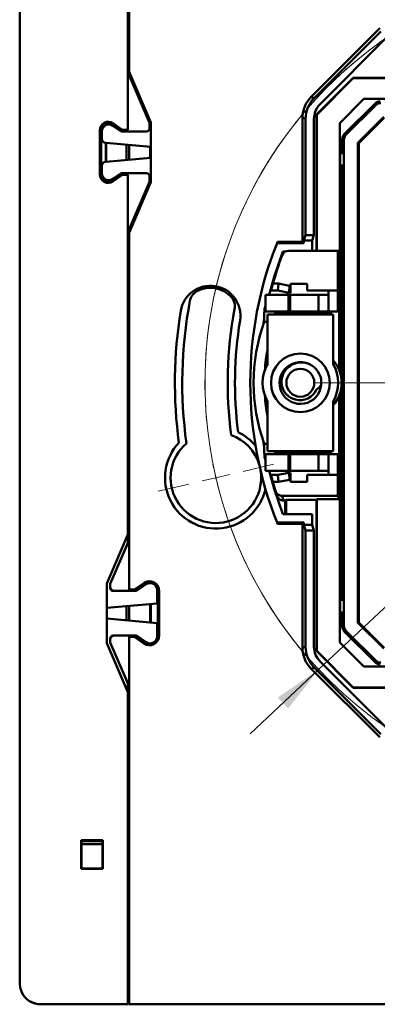
# Model space of a CAD drawing. Units: millimetres. Extents: x 32 to 400, y 121 to 231.
# Drawn here: x 281 to 307, y 121 to 192 of the extents above; entities that cross this region are included whole.
import ezdxf

# ---------------------------------------------------------------- set-up
doc = ezdxf.new("R2010")
doc.units = ezdxf.units.MM
doc.styles.add('SLDTEXTSTYLE0', font='TXT', dxfattribs={"width": 0.605})
doc.dimstyles.new('SLDDIMSTYLE2', dxfattribs={"dimtxt": 3.5, "dimasz": 3.5, "dimexe": 0, "dimexo": 0.0625, "dimgap": 0.875, "dimtad": 0, "dimtih": 1, "dimtoh": 1, "dimdec": 1, "dimrnd": 1e-09, "dimzin": 12, "dimdsep": 46, "dimtxsty": 'SLDTEXTSTYLE0', "dimsah": 1, "dimcen": 0, "dimadec": 0, "dimazin": 3, "dimtfac": 1, "dimtdec": 3, "dimtmove": 0, "dimatfit": 3, "dimfxl": 0, "dimfrac": 2, "dimtolj": 1, "dimtzin": 12, "dimarcsym": 0})

# ---------------------------------------------------------------- blocks, each defined once
blk = doc.blocks.new('_D_4')
at = {"color": 7, "linetype": 'Continuous', "lineweight": 0}
for p, q in [((312.455, 214.321), (300.668, 214.321)), ((317.061, 197.832), (312.455, 214.321)), ((318.804, 191.591), (317.061, 197.832)), ((318.804, 191.591), (320.615, 185.108))]:
    blk.add_line(p, q, dxfattribs=at)
at = {"color": 7, "linetype": 'Continuous', "lineweight": 18}
for points in [[(317.061, 197.832), (316.638, 201.347), (315.601, 201.058)], [(318.804, 191.591), (319.227, 188.075), (320.264, 188.364)]]:
    blk.add_solid(points, dxfattribs=at)
at = {"color": 7, "linetype": 'Continuous', "lineweight": 18, "char_height": 3.5, "attachment_point": 1, "style": 'SLDTEXTSTYLE0'}
for s, insert in [('%%c', (300.668, 218.833)), ('6,5', (305.771, 218.857))]:
    blk.add_mtext(s, dxfattribs=dict(at, insert=insert))
blk = doc.blocks.new('_D_6')
at = {"color": 7, "linetype": 'Continuous', "lineweight": 0}
for p, q in [((346.57, 186.049), (389.42, 226.332)), ((389.42, 226.332), (399.87, 226.332)), ((302.893, 144.989), (346.57, 186.049)), ((302.893, 144.989), (297.989, 140.378))]:
    blk.add_line(p, q, dxfattribs=at)
at = {"color": 7, "linetype": 'Continuous', "lineweight": 18}
blk.add_arc((324.731, 165.519), 29.973, 95.02459, 225.14238, dxfattribs=at)
for points in [[(346.57, 186.049), (349.489, 188.054), (348.751, 188.839)], [(302.893, 144.989), (299.974, 142.984), (300.712, 142.199)]]:
    blk.add_solid(points, dxfattribs=at)
at = {"color": 7, "linetype": 'Continuous', "lineweight": 18, "char_height": 3.5, "attachment_point": 1, "style": 'SLDTEXTSTYLE0'}
for s, insert in [('%%c', (389.42, 230.844)), ('60', (394.523, 230.869))]:
    blk.add_mtext(s, dxfattribs=dict(at, insert=insert))
blk = doc.blocks.new('SW_CENTERMARKSYMBOL_0')
at = {"color": 0, "linetype": 'Continuous', "lineweight": 18}
for p, q in [((-0.454, 1.948), (-0.962, 4.129)), ((0, 0), (-0.227, 0.974)), ((0, 0), (0.227, -0.974)), ((0.454, -1.948), (0.962, -4.129)), ((6.799, -27.192), (6.799, -6.998)), ((37.939, -21.94), (40.121, -21.432)), ((35.991, -22.393), (35.017, -22.62)), ((35.991, -22.393), (36.965, -22.167)), ((34.043, -22.847), (31.862, -23.355)), ((6.799, -29.192), (6.799, -28.192)), ((4.799, -29.192), (-15.396, -29.192)), ((6.799, -29.192), (5.799, -29.192)), ((6.799, -29.192), (6.799, -30.192)), ((6.799, -29.192), (7.799, -29.192)), ((8.799, -29.192), (28.993, -29.192)), ((6.799, -31.192), (6.799, -51.387)), ((-20.445, -35.537), (-18.264, -35.029)), ((-22.393, -35.991), (-21.419, -35.764)), ((-24.341, -36.445), (-26.523, -36.953)), ((-22.393, -35.991), (-23.367, -36.218)), ((13.144, -56.437), (12.636, -54.255)), ((13.598, -58.384), (13.371, -57.41)), ((13.598, -58.384), (13.825, -59.358)), ((14.051, -60.332), (14.559, -62.514))]:
    blk.add_line(p, q, dxfattribs=at)
for start, end in [(16.93355, 99.28735), (103.11045, 105.022), (101.1989, 103.11045), (106.93355, 189.28735), (13.11045, 15.022), (11.1989, 13.11045), (286.93355, 9.28735), (191.1989, 193.11045), (193.11045, 195.022), (196.93355, 279.28735), (281.1989, 283.11045), (283.11045, 285.022)]:
    blk.add_arc((6.799, -29.192), 29.973, start, end, dxfattribs=at)

msp = doc.modelspace()

# ---------------------------------------------------------------- linework, layer by layer
at = {"color": 7, "linetype": 'Continuous', "lineweight": 50}
for p, q in [((289.231, 183.619), (289.231, 210.019)), ((289.331, 210.019), (289.331, 187.777)), ((281.499, 122.519), (281.499, 208.519)), ((289.331, 196.463), (289.331, 187.524)), ((307.26, 190.899), (302.352, 185.99)), ((307.351, 190.68), (302.57, 185.9)), ((307.775, 190.256), (302.994, 185.475)), ((290.781, 184.139), (289.231, 187.756)), ((289.331, 187.777), (289.331, 187.584)), ((290.881, 184.16), (289.331, 187.777)), ((290.781, 184.139), (289.356, 187.466)), ((302.734, 184.717), (305.365, 187.349)), ((305.374, 187.329), (302.754, 184.709)), ((305.365, 187.349), (305.374, 187.329)), ((344.097, 187.349), (305.365, 187.349)), ((344.089, 187.329), (305.374, 187.329)), ((302.352, 185.99), (302.57, 185.9)), ((306.131, 185.842), (304.409, 184.119)), ((304.728, 183.315), (306.935, 185.522)), ((311.765, 185.842), (306.131, 185.842)), ((306.984, 185.405), (306.935, 185.522)), ((302.734, 184.717), (302.754, 184.709)), ((302.734, 174.974), (302.734, 184.717)), ((302.754, 184.709), (302.754, 174.974)), ((306.984, 185.405), (304.845, 183.267)), ((287.652, 183.957), (287.652, 184.075)), ((287.686, 183.973), (287.686, 184.087)), ((288.116, 184.02), (288.762, 183.572)), ((288.173, 184.102), (288.819, 183.654)), ((290.781, 183.719), (290.781, 184.139)), ((290.881, 179.878), (290.881, 184.16)), ((301.955, 184.415), (301.737, 184.505)), ((301.737, 184.505), (301.737, 175.614)), ((301.955, 176.091), (301.955, 184.415)), ((302.555, 184.415), (302.555, 176.091)), ((304.409, 184.119), (304.409, 166.299)), ((305.699, 182.705), (307.545, 184.551)), ((307.569, 184.494), (305.756, 182.682)), ((287.231, 180.429), (287.231, 183.609)), ((287.331, 180.429), (287.331, 183.609)), ((287.381, 183.513), (287.381, 182.994)), ((288.166, 183.924), (288.752, 183.519)), ((288.752, 183.519), (290.581, 183.519)), ((288.933, 183.619), (289.231, 183.619)), ((288.933, 183.519), (290.581, 183.519)), ((304.728, 183.315), (304.845, 183.267)), ((287.652, 181.342), (287.652, 182.695)), ((287.655, 182.695), (290.881, 182.413)), ((287.686, 181.345), (287.686, 182.692)), ((304.699, 182.913), (304.581, 182.962)), ((304.581, 182.962), (304.581, 181.969)), ((304.699, 182.913), (304.699, 148.125)), ((305.699, 148.332), (305.699, 182.705)), ((305.699, 182.705), (305.756, 182.682)), ((305.756, 148.356), (305.756, 182.682)), ((289.131, 181.472), (289.131, 182.566)), ((289.331, 182.548), (289.331, 181.489)), ((290.831, 182.417), (290.831, 181.621)), ((304.431, 181.969), (304.431, 181.069)), ((304.691, 181.969), (304.431, 181.969)), ((304.691, 181.969), (304.691, 181.069)), ((287.655, 181.343), (290.881, 181.625)), ((287.381, 181.044), (287.381, 180.525)), ((288.752, 180.519), (288.166, 180.113)), ((290.581, 180.519), (288.752, 180.519)), ((290.581, 180.519), (288.933, 180.519)), ((304.431, 181.069), (304.691, 181.069)), ((304.581, 181.069), (304.581, 167.82)), ((287.652, 179.963), (287.652, 180.081)), ((287.686, 179.951), (287.686, 180.064)), ((288.762, 180.466), (288.116, 180.018)), ((288.819, 180.383), (288.173, 179.936)), ((289.231, 180.419), (288.933, 180.419)), ((289.231, 154.66), (289.231, 180.419)), ((290.781, 179.898), (289.231, 176.282)), ((289.331, 176.515), (290.781, 179.898)), ((289.331, 176.261), (290.881, 179.878)), ((290.781, 179.898), (290.781, 180.319)), ((289.331, 176.515), (289.331, 176.297)), ((289.331, 176.514), (289.331, 175.769)), ((289.331, 176.297), (289.347, 176.297)), ((289.331, 176.297), (289.338, 176.277)), ((289.331, 176.261), (289.331, 150.719)), ((289.231, 175.769), (289.331, 175.769)), ((299.948, 175.614), (301.737, 175.614)), ((301.737, 175.614), (301.824, 175.526)), ((301.955, 176.091), (301.824, 175.698)), ((301.824, 175.526), (301.824, 175.698)), ((301.824, 175.698), (302.424, 175.698)), ((302.555, 176.091), (301.955, 176.091)), ((302.555, 176.091), (302.424, 175.698)), ((302.424, 174.974), (302.424, 175.698)), ((301.824, 175.526), (299.913, 175.526)), ((300.324, 174.926), (300.531, 174.926)), ((300.504, 174.912), (300.504, 174.926)), ((304.263, 174.974), (300.745, 174.974)), ((304.263, 174.974), (304.263, 172.118)), ((304.4, 174.974), (304.263, 174.974)), ((304.4, 166.327), (304.4, 174.974)), ((289.331, 173.269), (289.231, 173.269)), ((289.331, 173.269), (289.331, 157.769)), ((299.972, 172.118), (299.487, 172.118)), ((299.621, 172.618), (300.018, 172.618)), ((300.018, 172.618), (299.972, 172.118)), ((300.772, 171.968), (299.972, 172.118)), ((300.018, 172.618), (300.818, 172.468)), ((300.818, 172.468), (300.772, 171.968)), ((300.818, 172.468), (300.872, 172.468)), ((300.872, 172.614), (302.072, 172.614)), ((300.872, 172.468), (300.872, 172.614)), ((300.872, 172.468), (300.872, 171.968)), ((302.072, 172.118), (302.072, 172.614)), ((302.072, 172.118), (303.6, 172.118)), ((303.6, 172.118), (304.263, 172.118)), ((303.6, 171.819), (303.6, 172.118)), ((299.1, 170.619), (299.1, 171.819)), ((300.725, 171.819), (299.1, 171.819)), ((300.649, 171.819), (300.692, 171.983)), ((300.725, 170.619), (300.725, 171.819)), ((300.849, 171.819), (300.725, 171.819)), ((300.872, 171.968), (300.772, 171.968)), ((300.849, 170.619), (300.849, 171.819)), ((302.886, 171.819), (300.849, 171.819)), ((302.886, 170.619), (302.886, 171.819)), ((303.6, 171.819), (302.886, 171.819)), ((303.6, 171.819), (303.6, 170.619)), ((299.1, 170.619), (300.725, 170.619)), ((300.725, 170.619), (300.849, 170.619)), ((300.849, 170.619), (302.886, 170.619)), ((303.6, 170.619), (302.886, 170.619)), ((303.6, 170.618), (303.6, 170.619)), ((304.277, 170.618), (303.6, 170.618)), ((303.701, 170.562), (303.65, 170.618)), ((304.277, 170.618), (304.364, 170.618)), ((304.364, 166.429), (304.364, 170.618)), ((298.924, 169.656), (299.004, 170.133)), ((299.004, 169.878), (299.004, 170.519)), ((303.933, 170.419), (299.233, 170.419)), ((299.233, 170.419), (299.233, 166.848)), ((299.775, 170.419), (299.775, 170.519)), ((299.775, 170.519), (303.759, 170.519)), ((303.759, 170.519), (303.759, 170.419)), ((303.933, 170.419), (303.933, 166.848)), ((299.004, 169.878), (299.233, 169.878)), ((304.409, 167.82), (304.581, 167.82)), ((304.581, 163.218), (304.581, 167.82)), ((304.581, 167.769), (304.409, 167.769)), ((304.364, 160.418), (304.364, 164.609)), ((304.4, 157.184), (304.4, 164.711)), ((304.409, 164.739), (304.409, 146.919)), ((299.233, 164.189), (299.233, 160.619)), ((303.933, 164.189), (303.933, 160.619)), ((304.409, 163.269), (304.581, 163.269)), ((304.409, 163.218), (304.581, 163.218)), ((304.581, 149.969), (304.581, 163.218)), ((299.004, 160.902), (298.924, 161.384)), ((299.004, 160.519), (299.004, 161.16)), ((299.233, 161.16), (299.004, 161.16)), ((299.1, 160.419), (299.1, 159.219)), ((300.725, 160.419), (299.1, 160.419)), ((299.233, 160.619), (303.933, 160.619)), ((299.775, 160.519), (299.775, 160.619)), ((303.759, 160.519), (299.775, 160.519)), ((300.725, 160.419), (300.725, 159.219)), ((300.849, 160.419), (300.725, 160.419)), ((300.849, 160.419), (300.849, 159.219)), ((302.886, 160.419), (300.849, 160.419)), ((302.886, 159.219), (302.886, 160.419)), ((302.886, 160.419), (303.6, 160.419)), ((303.6, 160.419), (303.6, 159.219)), ((303.6, 160.418), (304.277, 160.418)), ((303.648, 160.418), (303.701, 160.475)), ((303.759, 160.619), (303.759, 160.519)), ((304.364, 160.418), (304.277, 160.418)), ((299.1, 159.219), (300.725, 159.219)), ((299.487, 158.918), (299.972, 158.918)), ((299.972, 158.918), (300.772, 159.068)), ((300.018, 158.418), (299.972, 158.918)), ((300.692, 159.053), (300.648, 159.219)), ((300.725, 159.219), (300.849, 159.219)), ((300.818, 158.568), (300.772, 159.068)), ((300.772, 159.068), (300.872, 159.068)), ((300.849, 159.219), (302.886, 159.219)), ((300.872, 159.068), (300.872, 158.568)), ((302.072, 158.418), (302.072, 158.918)), ((303.6, 158.918), (302.072, 158.918)), ((302.886, 159.219), (303.6, 159.219)), ((303.6, 158.918), (303.6, 159.219)), ((304.263, 158.918), (303.6, 158.918)), ((304.263, 158.918), (304.263, 157.424)), ((300.018, 158.418), (299.621, 158.418)), ((299.705, 157.94), (299.725, 158.056)), ((300.818, 158.568), (300.018, 158.418)), ((300.872, 158.568), (300.818, 158.568)), ((300.872, 158.418), (300.872, 158.568)), ((302.072, 158.418), (300.872, 158.418)), ((289.331, 157.769), (289.231, 157.769)), ((300.286, 157.424), (304.263, 157.424)), ((304.263, 157.424), (304.4, 157.184)), ((300.503, 157.085), (300.393, 157.085)), ((300.575, 157.148), (300.503, 157.085)), ((300.504, 156.111), (300.503, 157.085)), ((300.575, 157.148), (302.734, 157.148)), ((300.575, 156.111), (300.575, 157.148)), ((302.734, 157.148), (302.754, 157.184)), ((302.734, 146.321), (302.734, 157.148)), ((302.754, 157.184), (304.4, 157.184)), ((302.754, 146.329), (302.754, 157.184)), ((302.424, 156.111), (300.323, 156.111)), ((302.424, 155.34), (302.424, 156.111)), ((289.231, 155.269), (289.331, 155.269)), ((289.331, 155.269), (289.331, 154.268)), ((301.824, 155.511), (299.912, 155.511)), ((299.947, 155.424), (301.737, 155.424)), ((301.824, 155.511), (301.737, 155.424)), ((301.737, 155.424), (301.737, 146.533)), ((301.824, 155.511), (301.824, 155.34)), ((301.824, 155.34), (301.955, 154.947)), ((302.424, 155.34), (301.824, 155.34)), ((302.424, 155.34), (302.555, 154.947)), ((287.731, 151.16), (289.231, 154.66)), ((289.231, 154.036), (289.231, 154.66)), ((301.955, 146.623), (301.955, 154.947)), ((301.955, 154.947), (302.555, 154.947)), ((302.555, 154.947), (302.555, 146.623)), ((289.331, 154.269), (287.981, 151.119)), ((289.231, 154.036), (287.981, 151.119)), ((287.731, 146.878), (287.731, 151.16)), ((287.981, 151.119), (287.981, 150.919)), ((287.981, 151.119), (287.981, 150.819)), ((290.383, 151.184), (289.737, 150.737)), ((290.597, 151.188), (289.852, 150.672)), ((289.862, 150.619), (290.547, 151.093)), ((290.831, 151.275), (290.831, 151.182)), ((290.884, 151.179), (290.884, 151.277)), ((289.862, 150.619), (288.181, 150.619)), ((288.281, 150.619), (289.681, 150.619)), ((289.68, 150.719), (289.331, 150.719)), ((291.331, 149.719), (291.331, 150.682)), ((291.381, 147.261), (291.381, 150.777)), ((291.481, 147.429), (291.481, 150.609)), ((287.731, 149.404), (291.331, 149.719)), ((289.131, 148.511), (289.131, 149.526)), ((289.331, 149.544), (289.331, 148.494)), ((290.831, 149.675), (290.831, 148.363)), ((290.884, 148.358), (290.884, 149.68)), ((304.431, 149.069), (304.431, 149.969)), ((304.431, 149.969), (304.691, 149.969)), ((304.691, 149.969), (304.691, 149.069)), ((304.691, 149.069), (304.431, 149.069)), ((304.581, 149.069), (304.581, 148.076)), ((287.731, 148.634), (291.331, 148.319)), ((291.331, 147.356), (291.331, 148.319)), ((304.699, 148.125), (304.581, 148.076)), ((305.699, 148.332), (305.756, 148.356)), ((307.545, 146.486), (305.699, 148.332)), ((305.756, 148.356), (307.569, 146.544)), ((288.181, 147.419), (289.862, 147.419)), ((289.681, 147.419), (288.281, 147.419)), ((289.852, 147.366), (290.597, 146.85)), ((290.547, 146.945), (289.862, 147.419)), ((304.728, 147.722), (304.845, 147.771)), ((304.728, 147.722), (306.935, 145.515)), ((304.845, 147.771), (306.984, 145.633)), ((289.231, 143.378), (287.731, 146.878)), ((287.981, 147.219), (287.981, 146.919)), ((287.981, 147.119), (287.981, 146.919)), ((287.981, 146.919), (289.331, 143.769)), ((287.981, 146.919), (289.231, 144.002)), ((289.331, 147.319), (289.331, 121.019)), ((289.68, 147.319), (289.331, 147.319)), ((289.737, 147.301), (290.383, 146.854)), ((290.831, 146.856), (290.831, 146.763)), ((290.884, 146.761), (290.884, 146.859)), ((304.409, 146.919), (306.131, 145.196)), ((301.737, 146.533), (301.955, 146.623)), ((302.734, 146.321), (302.754, 146.329)), ((305.365, 143.689), (302.734, 146.321)), ((305.374, 143.709), (302.754, 146.329)), ((302.994, 145.562), (307.775, 140.782)), ((306.984, 145.633), (306.935, 145.515)), ((302.57, 145.138), (302.352, 145.048)), ((302.352, 145.048), (307.26, 140.139)), ((302.57, 145.138), (307.351, 140.357)), ((306.131, 145.196), (311.765, 145.196)), ((289.231, 143.378), (289.231, 144.002)), ((289.231, 121.019), (289.231, 143.378)), ((289.331, 143.77), (289.331, 134.575)), ((305.365, 143.689), (305.374, 143.709)), ((344.097, 143.689), (305.365, 143.689)), ((305.374, 143.709), (344.089, 143.709)), ((289.331, 133.463), (289.331, 130.136)), ((285.905, 132.776), (287.458, 132.776)), ((285.905, 130.723), (285.905, 132.776)), ((285.905, 132.776), (285.931, 132.75)), ((285.931, 130.75), (285.931, 132.75)), ((285.931, 132.75), (285.963, 132.718)), ((287.431, 132.718), (285.931, 132.718)), ((285.931, 132.695), (287.431, 132.695)), ((287.431, 132.75), (287.4, 132.718)), ((287.458, 132.776), (287.431, 132.75)), ((287.431, 132.75), (287.431, 130.75)), ((287.458, 132.776), (287.458, 130.723)), ((287.431, 132.487), (285.931, 132.487)), ((285.931, 130.75), (285.905, 130.723)), ((287.458, 130.723), (285.905, 130.723)), ((287.431, 130.75), (285.931, 130.75)), ((287.431, 130.75), (287.458, 130.723)), ((289.305, 126.092), (289.331, 130.136)), ((289.331, 130.136), (289.331, 130.136)), ((289.231, 126.019), (289.305, 126.092)), ((289.231, 125.998), (289.331, 125.998)), ((289.331, 126.092), (289.305, 126.092)), ((289.275, 124.874), (289.275, 121.019)), ((282.999, 121.019), (289.231, 121.019)), ((289.331, 121.019), (289.275, 121.019)), ((289.331, 121.019), (360.131, 121.019))]:
    msp.add_line(p, q, dxfattribs=at)
at = {"color": 7, "linetype": 'Continuous', "lineweight": 50, "flags": 128}
for points in [[(299.359, 171.819), (299.707, 173.105), (300.324, 174.926)], [(299.84, 170.619), (299.827, 170.617), (299.815, 170.611), (299.804, 170.602), (299.794, 170.59), (299.786, 170.574), (299.78, 170.557), (299.777, 170.538), (299.775, 170.519)], [(299.775, 160.519), (299.777, 160.499), (299.78, 160.481), (299.786, 160.463), (299.794, 160.448), (299.804, 160.436), (299.815, 160.426), (299.827, 160.421), (299.84, 160.419)], [(300.323, 156.111), (299.707, 157.933), (299.358, 159.219)]]:
    msp.add_lwpolyline(points, dxfattribs=at)
at = {"color": 7, "linetype": 'Continuous', "lineweight": 50}
for radius in [2.1, 1]:
    msp.add_circle((301.583, 165.519), radius, dxfattribs=at)
for centre, radius, start, end in [((287.831, 183.609), 0.6, 55.30485, 180), ((287.831, 183.609), 0.5, 55.30485, 180), ((287.881, 183.513), 0.5, 55.30485, 180), ((288.933, 183.819), 0.3, 235.30485, 270), ((288.933, 183.819), 0.2, 235.30485, 270), ((290.581, 183.719), 0.2, 270, 0), ((287.681, 182.994), 0.3, 180, 265), ((287.681, 181.044), 0.3, 95, 180), ((287.881, 180.525), 0.5, 180, 304.69515), ((288.933, 180.219), 0.3, 90, 124.69515), ((290.581, 180.319), 0.2, 0, 90), ((287.831, 180.429), 0.6, 180, 304.69515), ((287.831, 180.429), 0.5, 180, 304.69515), ((288.933, 180.219), 0.2, 90, 124.69515), ((325.133, 165.518), 27.133, 158.15556, 158.35398), ((325.133, 165.518), 27.133, 158.35398, 201.6408), ((300.745, 174.474), 0.5, 90, 159.79555), ((325.083, 165.518), 26.433, 159.79506, 164.4189), ((295.143, 170.319), 2.15, 350.78536, 170.78536), ((294.664, 171.197), 1, 118.72531, 169.30851), ((295.145, 170.32), 2, 41.35316, 118.72531), ((324.733, 165.52), 31.6, 169.30851, 187.89194), ((295.895, 170.981), 1, 349.27738, 41.35316), ((324.731, 165.519), 32.125, 170.78536, 187.68682), ((324.733, 165.52), 28.35, 169.27738, 187.60063), ((300.892, 170.529), 1.888, 161.61931, 180.32126), ((324.731, 165.519), 27.825, 170.78536, 187.28234), ((310.977, 165.519), 12.742, 159.99515, 200.00485), ((311.829, 165.538), 12.818, 169.30639, 176.00596), ((302.062, 165.519), 2.475, 319.11782, 40.88218), ((301.583, 165.519), 2.7, 150.50171, 209.49829), ((301.587, 165.499), 1.494, 57.13445, 354.99217), ((301.583, 165.519), 1.5, 354.24794, 56.3033), ((301.583, 165.519), 2.7, 330.50171, 29.49829), ((301.583, 165.519), 1.25, 253.5678, 337.51534), ((311.829, 165.5), 12.818, 183.99404, 190.69361), ((295.539, 158.72), 3.24, 16.96379, 70.29258), ((295.538, 158.719), 3.64, 38.68292, 64.04761), ((295.538, 158.719), 3.64, 136.55625, 347.19335), ((295.539, 158.72), 3.24, 130.56968, 8.90935), ((300.892, 160.508), 1.888, 179.67874, 198.38069), ((325.083, 165.518), 26.433, 195.5811, 197.02762), ((325.083, 165.518), 26.433, 197.02762, 197.81093), ((325.083, 165.018), 25.933, 197.02789, 197.81077), ((325.133, 165.518), 27.133, 201.6408, 201.8392), ((288.281, 150.919), 0.3, 180, 270), ((290.781, 150.609), 0.7, 0, 124.69515), ((290.831, 150.682), 0.5, 0, 124.69515), ((290.881, 150.777), 0.5, 0, 124.69515), ((288.181, 150.819), 0.2, 180, 270), ((289.68, 150.819), 0.1, 270, 304.69515), ((289.681, 150.919), 0.3, 270, 304.69515), ((288.281, 147.119), 0.3, 90, 180), ((288.181, 147.219), 0.2, 90, 180), ((289.681, 147.119), 0.3, 55.30485, 90), ((290.781, 147.429), 0.7, 235.30485, 0), ((290.831, 147.356), 0.5, 235.30485, 0), ((289.68, 147.219), 0.1, 55.30485, 90), ((290.881, 147.261), 0.5, 235.30485, 0), ((292.431, 134.019), 3.15, 169.77782, 190.22218), ((282.999, 122.519), 1.5, 180, 270)]:
    msp.add_arc(centre, radius, start, end, dxfattribs=at)
for centre, major_axis, ratio, start_param, end_param in [((289.631, 187.584), (-0.118, 0.276), 0.99902, 1.165549, 1.570796), ((303.837, 184.505), (-1.94, 0.804), 0.999822, 5.890549, 6.675821), ((304.055, 184.415), (-1.94, 0.804), 0.999822, 5.890549, 6.675821), ((304.055, 184.415), (1.386, -0.574), 0.999822, 2.748957, 3.534229), ((307.289, 185.169), (0.191, -0.462), 0.999634, 2.749023, 3.534162), ((307.337, 185.051), (0.191, -0.462), 0.999634, 2.749023, 3.534162), ((305.082, 182.962), (0.462, -0.191), 0.999634, 2.749023, 3.534162), ((305.199, 182.913), (0.462, -0.191), 0.999634, 2.749023, 3.534162), ((304.277, 172.118), (0, 1.5), 0.008727, 1.570796, 3.141593), ((304.277, 158.918), (0, 1.5), 0.008727, 0, 1.570796), ((305.082, 148.076), (0.462, 0.191), 0.999634, 2.749023, 3.534162), ((305.199, 148.125), (0.462, 0.191), 0.999634, 2.749023, 3.534162), ((303.837, 146.533), (1.94, 0.804), 0.999822, 2.748957, 3.534229), ((304.055, 146.623), (1.94, 0.804), 0.999822, 2.748957, 3.534229), ((304.055, 146.623), (-1.386, -0.574), 0.999822, 5.890549, 6.675821), ((307.289, 145.869), (0.191, 0.462), 0.999634, 2.749023, 3.534162), ((307.337, 145.987), (0.191, 0.462), 0.999634, 2.749023, 3.534162), ((289.511, 125.06), (0.268, -0.134), 0.99981, 3.980999, 4.712389), ((283, 122.521), (-0.475, -1.425), 0.998478, 5.486411, 6.604235)]:
    msp.add_ellipse(centre, major_axis=major_axis, ratio=ratio, start_param=start_param, end_param=end_param, dxfattribs=at)
for points, knots in [([(299.487, 172.118), (299.487, 172.119), (299.488, 172.12), (299.491, 172.134), (299.498, 172.159), (299.509, 172.201), (299.525, 172.265), (299.545, 172.341), (299.569, 172.428), (299.594, 172.521), (299.612, 172.585), (299.621, 172.618)], [0, 0, 0, 0, 0.084167, 0.166941, 0.249875, 0.374569, 0.499732, 0.624237, 0.749618, 0.874577, 1, 1, 1, 1]), ([(303.635, 170.643), (303.624, 170.661), (303.605, 170.694), (303.602, 170.723), (303.6, 170.736)], [0, 0, 0, 0, 0.577935, 1, 1, 1, 1]), ([(303.759, 170.519), (303.722, 170.545), (303.692, 170.571), (303.641, 170.608), (303.621, 170.619), (303.6, 170.619)], [0, 0, 0, 0, 0.5, 0.5, 1, 1, 1, 1]), ([(301.229, 164.32), (301.205, 164.326), (301.118, 164.348), (300.934, 164.42), (300.759, 164.531), (300.606, 164.669), (300.475, 164.818), (300.341, 165.048), (300.251, 165.332), (300.218, 165.727), (300.325, 166.143), (300.546, 166.473), (300.831, 166.745), (301.177, 166.922), (301.566, 166.987), (301.837, 166.974), (302.065, 166.924), (302.252, 166.856), (302.363, 166.796), (302.415, 166.767)], [0, 0, 0, 0, 0.015667, 0.057217, 0.125126, 0.145591, 0.187777, 0.250431, 0.312946, 0.375476, 0.499917, 0.576223, 0.62503, 0.749475, 0.814243, 0.874442, 0.920243, 0.962146, 1, 1, 1, 1]), ([(303.6, 160.419), (303.621, 160.419), (303.641, 160.43), (303.692, 160.467), (303.722, 160.493), (303.759, 160.519)], [0, 0, 0, 0, 0.5, 0.5, 1, 1, 1, 1]), ([(303.6, 160.302), (303.602, 160.315), (303.605, 160.344), (303.624, 160.376), (303.635, 160.395)], [0, 0, 0, 0, 0.422065, 1, 1, 1, 1]), ([(299.621, 158.418), (299.615, 158.439), (299.603, 158.482), (299.586, 158.545), (299.566, 158.617), (299.546, 158.694), (299.525, 158.77), (299.509, 158.834), (299.496, 158.881), (299.488, 158.912), (299.487, 158.916), (299.487, 158.918)], [0, 0, 0, 0, 0.083809, 0.166678, 0.249921, 0.375407, 0.499614, 0.625075, 0.749373, 0.874259, 1, 1, 1, 1]), ([(299.808, 157.777), (299.814, 157.761), (299.825, 157.727), (299.849, 157.68), (299.896, 157.605), (299.965, 157.534), (300.055, 157.478), (300.129, 157.447), (300.206, 157.427), (300.26, 157.425), (300.286, 157.424)], [0, 0, 0, 0, 0.082796, 0.165873, 0.250153, 0.49936, 0.62256, 0.749344, 0.873826, 1, 1, 1, 1]), ([(299.917, 157.432), (299.924, 157.411), (299.94, 157.369), (299.973, 157.31), (300.014, 157.256), (300.062, 157.208), (300.114, 157.168), (300.17, 157.136), (300.227, 157.112), (300.283, 157.096), (300.339, 157.087), (300.375, 157.086), (300.393, 157.085)], [0, 0, 0, 0, 0.106721, 0.214553, 0.322421, 0.429242, 0.533988, 0.635741, 0.733731, 0.827358, 0.916201, 1, 1, 1, 1])]:
    msp.add_open_spline(points, degree=3, knots=knots, dxfattribs=at)
msp.add_open_spline([(303.075, 165.369), (302.982, 165.239), (302.867, 165.128), (302.738, 165.041)], degree=3, dxfattribs=at)

# ---------------------------------------------------------------- block references
at = {"color": 7, "linetype": 'Continuous', "lineweight": 18}
msp.add_blockref('SW_CENTERMARKSYMBOL_0', (317.933, 194.711), dxfattribs=at)

# ---------------------------------------------------------------- dimensions: what is measured, and where the dimension line sits
dim = msp.add_diameter_dim_2p(p1=(346.57, 186.049), p2=(302.893, 144.989), text='%%c60', dimstyle='SLDDIMSTYLE2', dxfattribs=at)
dim.commit()
dim.dimension.update_dxf_attribs({"geometry": '_D_6', "text_midpoint": (394.645, 229.03), "dimtype": 163})
dim = msp.add_diameter_dim_2p(p1=(317.061, 197.832), p2=(318.804, 191.591), dimstyle='SLDDIMSTYLE2', dxfattribs=at)
dim.commit()
dim.dimension.update_dxf_attribs({"geometry": '_D_4', "text_midpoint": (306.561, 217.092), "dimtype": 163})

doc.saveas('drawing.dxf')
